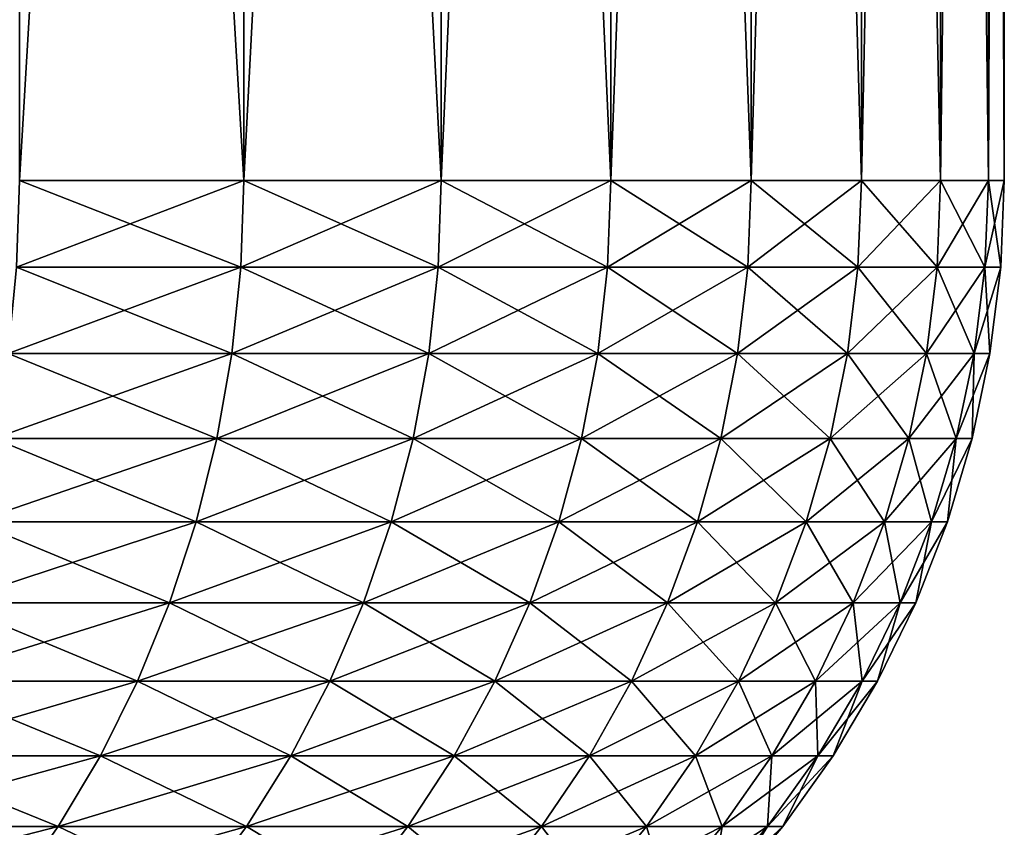
# Model space of a CAD drawing. Extents: x -38.8 to 38.8, y -45.3 to 0.1.
# Drawn here: x 37.1 to 38.8, y -7.6 to -6.2 of the extents above; entities that cross this region are included whole.
import ezdxf

# ---------------------------------------------------------------- set-up
doc = ezdxf.new("R2010")
doc.units = 0
doc.header["$MEASUREMENT"] = 0
doc.layers.add('L1', color=7, linetype='Continuous')

msp = doc.modelspace()

# ---------------------------------------------------------------- linework, layer by layer
at = {"layer": 'L1', "color": 7}
for points in [[(37.49733, -6.5, 35.17558), (37.49733, 0, 35.17558), (37.11312, 0, 35.7137)], [(37.49733, -6.5, 35.17558), (37.11312, 0, 35.7137), (37.11312, -6.5, 35.7137)], [(37.11312, -6.5, -35.7137), (37.11312, 0, -35.7137), (37.49733, 0, -35.17558)], [(37.11312, -6.5, -35.7137), (37.49733, 0, -35.17558), (37.49733, -6.5, -35.17558)], [(37.83579, -6.5, 34.60758), (37.83579, 0, 34.60758), (37.49733, 0, 35.17558)], [(37.83579, -6.5, 34.60758), (37.49733, 0, 35.17558), (37.49733, -6.5, 35.17558)], [(37.49733, -6.5, -35.17558), (37.49733, 0, -35.17558), (37.83579, 0, -34.60758)], [(37.49733, -6.5, -35.17558), (37.83579, 0, -34.60758), (37.83579, -6.5, -34.60758)], [(38.12619, -6.5, 34.01356), (38.12619, 0, 34.01356), (37.83579, 0, 34.60758)], [(38.12619, -6.5, 34.01356), (37.83579, 0, 34.60758), (37.83579, -6.5, 34.60758)], [(37.83579, -6.5, -34.60758), (37.83579, 0, -34.60758), (38.12619, 0, -34.01356)], [(37.83579, -6.5, -34.60758), (38.12619, 0, -34.01356), (38.12619, -6.5, -34.01356)], [(38.36654, -6.5, 33.3976), (38.36654, 0, 33.3976), (38.12619, 0, 34.01356)], [(38.36654, -6.5, 33.3976), (38.12619, 0, 34.01356), (38.12619, -6.5, 34.01356)], [(38.12619, -6.5, -34.01356), (38.12619, 0, -34.01356), (38.36654, 0, -33.3976)], [(38.12619, -6.5, -34.01356), (38.36654, 0, -33.3976), (38.36654, -6.5, -33.3976)], [(38.5552, -6.5, 32.76388), (38.5552, 0, 32.76388), (38.36654, 0, 33.3976)], [(38.5552, -6.5, 32.76388), (38.36654, 0, 33.3976), (38.36654, -6.5, 33.3976)], [(38.36654, -6.5, -33.3976), (38.36654, 0, -33.3976), (38.5552, 0, -32.76388)], [(38.36654, -6.5, -33.3976), (38.5552, 0, -32.76388), (38.5552, -6.5, -32.76388)], [(38.69089, -6.5, 32.11676), (38.69089, 0, 32.11676), (38.5552, 0, 32.76388)], [(38.69089, -6.5, 32.11676), (38.5552, 0, 32.76388), (38.5552, -6.5, 32.76388)], [(38.5552, -6.5, -32.76388), (38.5552, 0, -32.76388), (38.69089, 0, -32.11676)], [(38.5552, -6.5, -32.76388), (38.69089, 0, -32.11676), (38.69089, -6.5, -32.11676)], [(38.77268, -6.5, 31.46064), (38.77268, 0, 31.46064), (38.69089, 0, 32.11676)], [(38.77268, -6.5, 31.46064), (38.69089, 0, 32.11676), (38.69089, -6.5, 32.11676)], [(38.69089, -6.5, -32.11676), (38.69089, 0, -32.11676), (38.77268, 0, -31.46064)], [(38.69089, -6.5, -32.11676), (38.77268, 0, -31.46064), (38.77268, -6.5, -31.46064)], [(38.8, -6.5, 30.8), (38.8, 0, 30.8), (38.77268, 0, 31.46064)], [(38.8, -6.5, 30.8), (38.77268, 0, 31.46064), (38.77268, -6.5, 31.46064)], [(38.77268, -6.5, -31.46064), (38.77268, 0, -31.46064), (38.8, 0, -30.8)], [(38.77268, -6.5, -31.46064), (38.8, 0, -30.8), (38.8, -6.5, -30.8)], [(38.8, -6.5, -30.8), (38.8, 0, -30.8), (38.8, -6.5, 30.8)], [(38.8, -6.5, 30.8), (38.8, 0, -30.8), (38.8, 0, 30.8)], [(37.49219, -6.648643, -35.17222), (37.10827, -6.648643, -35.70992), (37.49733, -6.5, -35.17558)], [(37.49733, -6.5, -35.17558), (37.10827, -6.648643, -35.70992), (37.11312, -6.5, -35.7137)], [(37.10827, -6.648643, 35.70992), (37.49219, -6.648643, 35.17222), (37.11312, -6.5, 35.7137)], [(37.11312, -6.5, 35.7137), (37.49219, -6.648643, 35.17222), (37.49733, -6.5, 35.17558)], [(37.83038, -6.648643, -34.60465), (37.49219, -6.648643, -35.17222), (37.83579, -6.5, -34.60758)], [(37.83579, -6.5, -34.60758), (37.49219, -6.648643, -35.17222), (37.49733, -6.5, -35.17558)], [(37.49219, -6.648643, 35.17222), (37.83038, -6.648643, 34.60465), (37.49733, -6.5, 35.17558)], [(37.49733, -6.5, 35.17558), (37.83038, -6.648643, 34.60465), (37.83579, -6.5, 34.60758)], [(38.12056, -6.648643, -34.01109), (37.83038, -6.648643, -34.60465), (38.12619, -6.5, -34.01356)], [(38.12619, -6.5, -34.01356), (37.83038, -6.648643, -34.60465), (37.83579, -6.5, -34.60758)], [(37.83038, -6.648643, 34.60465), (38.12056, -6.648643, 34.01109), (37.83579, -6.5, 34.60758)], [(37.83579, -6.5, 34.60758), (38.12056, -6.648643, 34.01109), (38.12619, -6.5, 34.01356)], [(38.36072, -6.648643, -33.3956), (38.12056, -6.648643, -34.01109), (38.36654, -6.5, -33.3976)], [(38.36654, -6.5, -33.3976), (38.12056, -6.648643, -34.01109), (38.12619, -6.5, -34.01356)], [(38.12056, -6.648643, 34.01109), (38.36072, -6.648643, 33.3956), (38.12619, -6.5, 34.01356)], [(38.12619, -6.5, 34.01356), (38.36072, -6.648643, 33.3956), (38.36654, -6.5, 33.3976)], [(38.54924, -6.648643, -32.76237), (38.36072, -6.648643, -33.3956), (38.5552, -6.5, -32.76388)], [(38.5552, -6.5, -32.76388), (38.36072, -6.648643, -33.3956), (38.36654, -6.5, -33.3976)], [(38.36072, -6.648643, 33.3956), (38.54924, -6.648643, 32.76237), (38.36654, -6.5, 33.3976)], [(38.36654, -6.5, 33.3976), (38.54924, -6.648643, 32.76237), (38.5552, -6.5, 32.76388)], [(38.68483, -6.648643, -32.11575), (38.54924, -6.648643, -32.76237), (38.69089, -6.5, -32.11676)], [(38.69089, -6.5, -32.11676), (38.54924, -6.648643, -32.76237), (38.5552, -6.5, -32.76388)], [(38.54924, -6.648643, 32.76237), (38.68483, -6.648643, 32.11575), (38.5552, -6.5, 32.76388)], [(38.5552, -6.5, 32.76388), (38.68483, -6.648643, 32.11575), (38.69089, -6.5, 32.11676)], [(38.76655, -6.648643, -31.46013), (38.68483, -6.648643, -32.11575), (38.77268, -6.5, -31.46064)], [(38.77268, -6.5, -31.46064), (38.68483, -6.648643, -32.11575), (38.69089, -6.5, -32.11676)], [(38.68483, -6.648643, 32.11575), (38.76655, -6.648643, 31.46013), (38.69089, -6.5, 32.11676)], [(38.69089, -6.5, 32.11676), (38.76655, -6.648643, 31.46013), (38.77268, -6.5, 31.46064)], [(38.79385, -6.648643, -30.8), (38.76655, -6.648643, -31.46013), (38.8, -6.5, -30.8)], [(38.8, -6.5, -30.8), (38.76655, -6.648643, -31.46013), (38.77268, -6.5, -31.46064)], [(38.76655, -6.648643, 31.46013), (38.79385, -6.648643, 30.8), (38.77268, -6.5, 31.46064)], [(38.77268, -6.5, 31.46064), (38.79385, -6.648643, 30.8), (38.8, -6.5, 30.8)], [(38.79385, -6.648643, 30.8), (38.79385, -6.648643, -30.8), (38.8, -6.5, -30.8)], [(38.79385, -6.648643, 30.8), (38.8, -6.5, -30.8), (38.8, -6.5, 30.8)], [(37.47678, -6.79627, -35.16216), (37.09375, -6.79627, -35.69862), (37.49219, -6.648643, -35.17222)], [(37.49219, -6.648643, -35.17222), (37.09375, -6.79627, -35.69862), (37.10827, -6.648643, -35.70992)], [(37.09375, -6.79627, 35.69862), (37.47678, -6.79627, 35.16216), (37.10827, -6.648643, 35.70992)], [(37.10827, -6.648643, 35.70992), (37.47678, -6.79627, 35.16216), (37.49219, -6.648643, 35.17222)], [(37.8142, -6.79627, -34.5959), (37.47678, -6.79627, -35.16216), (37.83038, -6.648643, -34.60465)], [(37.83038, -6.648643, -34.60465), (37.47678, -6.79627, -35.16216), (37.49219, -6.648643, -35.17222)], [(37.47678, -6.79627, 35.16216), (37.8142, -6.79627, 34.5959), (37.49219, -6.648643, 35.17222)], [(37.49219, -6.648643, 35.17222), (37.8142, -6.79627, 34.5959), (37.83038, -6.648643, 34.60465)], [(38.1037, -6.79627, -34.0037), (37.8142, -6.79627, -34.5959), (38.12056, -6.648643, -34.01109)], [(38.12056, -6.648643, -34.01109), (37.8142, -6.79627, -34.5959), (37.83038, -6.648643, -34.60465)], [(37.8142, -6.79627, 34.5959), (38.1037, -6.79627, 34.0037), (37.83038, -6.648643, 34.60465)], [(37.83038, -6.648643, 34.60465), (38.1037, -6.79627, 34.0037), (38.12056, -6.648643, 34.01109)], [(38.34332, -6.79627, -33.38962), (38.1037, -6.79627, -34.0037), (38.36072, -6.648643, -33.3956)], [(38.36072, -6.648643, -33.3956), (38.1037, -6.79627, -34.0037), (38.12056, -6.648643, -34.01109)], [(38.1037, -6.79627, 34.0037), (38.34332, -6.79627, 33.38962), (38.12056, -6.648643, 34.01109)], [(38.12056, -6.648643, 34.01109), (38.34332, -6.79627, 33.38962), (38.36072, -6.648643, 33.3956)], [(38.5314, -6.79627, -32.75786), (38.34332, -6.79627, -33.38962), (38.54924, -6.648643, -32.76237)], [(38.54924, -6.648643, -32.76237), (38.34332, -6.79627, -33.38962), (38.36072, -6.648643, -33.3956)], [(38.34332, -6.79627, 33.38962), (38.5314, -6.79627, 32.75786), (38.36072, -6.648643, 33.3956)], [(38.36072, -6.648643, 33.3956), (38.5314, -6.79627, 32.75786), (38.54924, -6.648643, 32.76237)], [(38.66668, -6.79627, -32.11272), (38.5314, -6.79627, -32.75786), (38.68483, -6.648643, -32.11575)], [(38.68483, -6.648643, -32.11575), (38.5314, -6.79627, -32.75786), (38.54924, -6.648643, -32.76237)], [(38.5314, -6.79627, 32.75786), (38.66668, -6.79627, 32.11272), (38.54924, -6.648643, 32.76237)], [(38.54924, -6.648643, 32.76237), (38.66668, -6.79627, 32.11272), (38.68483, -6.648643, 32.11575)], [(38.74821, -6.79627, -31.45861), (38.66668, -6.79627, -32.11272), (38.76655, -6.648643, -31.46013)], [(38.76655, -6.648643, -31.46013), (38.66668, -6.79627, -32.11272), (38.68483, -6.648643, -32.11575)], [(38.66668, -6.79627, 32.11272), (38.74821, -6.79627, 31.45861), (38.68483, -6.648643, 32.11575)], [(38.68483, -6.648643, 32.11575), (38.74821, -6.79627, 31.45861), (38.76655, -6.648643, 31.46013)], [(38.77545, -6.79627, -30.8), (38.74821, -6.79627, -31.45861), (38.79385, -6.648643, -30.8)], [(38.79385, -6.648643, -30.8), (38.74821, -6.79627, -31.45861), (38.76655, -6.648643, -31.46013)], [(38.74821, -6.79627, 31.45861), (38.77545, -6.79627, 30.8), (38.76655, -6.648643, 31.46013)], [(38.76655, -6.648643, 31.46013), (38.77545, -6.79627, 30.8), (38.79385, -6.648643, 30.8)], [(38.77545, -6.79627, 30.8), (38.77545, -6.79627, -30.8), (38.79385, -6.648643, -30.8)], [(38.77545, -6.79627, 30.8), (38.79385, -6.648643, -30.8), (38.79385, -6.648643, 30.8)], [(37.45122, -6.941874, -35.14546), (37.06966, -6.941874, -35.67987), (37.47678, -6.79627, -35.16216)], [(37.47678, -6.79627, -35.16216), (37.06966, -6.941874, -35.67987), (37.09375, -6.79627, -35.69862)], [(37.06966, -6.941874, 35.67987), (37.45122, -6.941874, 35.14546), (37.09375, -6.79627, 35.69862)], [(37.09375, -6.79627, 35.69862), (37.45122, -6.941874, 35.14546), (37.47678, -6.79627, 35.16216)], [(37.78735, -6.941874, -34.58136), (37.45122, -6.941874, -35.14546), (37.8142, -6.79627, -34.5959)], [(37.8142, -6.79627, -34.5959), (37.45122, -6.941874, -35.14546), (37.47678, -6.79627, -35.16216)], [(37.45122, -6.941874, 35.14546), (37.78735, -6.941874, 34.58136), (37.47678, -6.79627, 35.16216)], [(37.47678, -6.79627, 35.16216), (37.78735, -6.941874, 34.58136), (37.8142, -6.79627, 34.5959)], [(38.07575, -6.941874, -33.99144), (37.78735, -6.941874, -34.58136), (38.1037, -6.79627, -34.0037)], [(38.1037, -6.79627, -34.0037), (37.78735, -6.941874, -34.58136), (37.8142, -6.79627, -34.5959)], [(37.78735, -6.941874, 34.58136), (38.07575, -6.941874, 33.99144), (37.8142, -6.79627, 34.5959)], [(37.8142, -6.79627, 34.5959), (38.07575, -6.941874, 33.99144), (38.1037, -6.79627, 34.0037)], [(38.31444, -6.941874, -33.37971), (38.07575, -6.941874, -33.99144), (38.34332, -6.79627, -33.38962)], [(38.34332, -6.79627, -33.38962), (38.07575, -6.941874, -33.99144), (38.1037, -6.79627, -34.0037)], [(38.07575, -6.941874, 33.99144), (38.31444, -6.941874, 33.37971), (38.1037, -6.79627, 34.0037)], [(38.1037, -6.79627, 34.0037), (38.31444, -6.941874, 33.37971), (38.34332, -6.79627, 33.38962)], [(38.50181, -6.941874, -32.75036), (38.31444, -6.941874, -33.37971), (38.5314, -6.79627, -32.75786)], [(38.5314, -6.79627, -32.75786), (38.31444, -6.941874, -33.37971), (38.34332, -6.79627, -33.38962)], [(38.31444, -6.941874, 33.37971), (38.50181, -6.941874, 32.75036), (38.34332, -6.79627, 33.38962)], [(38.34332, -6.79627, 33.38962), (38.50181, -6.941874, 32.75036), (38.5314, -6.79627, 32.75786)], [(38.63656, -6.941874, -32.10769), (38.50181, -6.941874, -32.75036), (38.66668, -6.79627, -32.11272)], [(38.66668, -6.79627, -32.11272), (38.50181, -6.941874, -32.75036), (38.5314, -6.79627, -32.75786)], [(38.50181, -6.941874, 32.75036), (38.63656, -6.941874, 32.10769), (38.5314, -6.79627, 32.75786)], [(38.5314, -6.79627, 32.75786), (38.63656, -6.941874, 32.10769), (38.66668, -6.79627, 32.11272)], [(38.71778, -6.941874, -31.45609), (38.63656, -6.941874, -32.10769), (38.74821, -6.79627, -31.45861)], [(38.74821, -6.79627, -31.45861), (38.63656, -6.941874, -32.10769), (38.66668, -6.79627, -32.11272)], [(38.63656, -6.941874, 32.10769), (38.71778, -6.941874, 31.45609), (38.66668, -6.79627, 32.11272)], [(38.66668, -6.79627, 32.11272), (38.71778, -6.941874, 31.45609), (38.74821, -6.79627, 31.45861)], [(38.74492, -6.941874, -30.8), (38.71778, -6.941874, -31.45609), (38.77545, -6.79627, -30.8)], [(38.77545, -6.79627, -30.8), (38.71778, -6.941874, -31.45609), (38.74821, -6.79627, -31.45861)], [(38.71778, -6.941874, 31.45609), (38.74492, -6.941874, 30.8), (38.74821, -6.79627, 31.45861)], [(38.74492, -6.941874, 30.8), (38.74492, -6.941874, -30.8), (38.77545, -6.79627, -30.8)], [(38.74492, -6.941874, 30.8), (38.77545, -6.79627, -30.8), (38.77545, -6.79627, 30.8)], [(38.74821, -6.79627, 31.45861), (38.74492, -6.941874, 30.8), (38.77545, -6.79627, 30.8)], [(37.41568, -7.084459, -35.12224), (37.03616, -7.084459, -35.6538), (37.45122, -6.941874, -35.14546)], [(37.45122, -6.941874, -35.14546), (37.03616, -7.084459, -35.6538), (37.06966, -6.941874, -35.67987)], [(37.03616, -7.084459, 35.6538), (37.41568, -7.084459, 35.12224), (37.06966, -6.941874, 35.67987)], [(37.06966, -6.941874, 35.67987), (37.41568, -7.084459, 35.12224), (37.45122, -6.941874, 35.14546)], [(37.75002, -7.084459, -34.56116), (37.41568, -7.084459, -35.12224), (37.78735, -6.941874, -34.58136)], [(37.78735, -6.941874, -34.58136), (37.41568, -7.084459, -35.12224), (37.45122, -6.941874, -35.14546)], [(37.41568, -7.084459, 35.12224), (37.75002, -7.084459, 34.56116), (37.45122, -6.941874, 35.14546)], [(37.45122, -6.941874, 35.14546), (37.75002, -7.084459, 34.56116), (37.78735, -6.941874, 34.58136)], [(38.03687, -7.084459, -33.97439), (37.75002, -7.084459, -34.56116), (38.07575, -6.941874, -33.99144)], [(38.07575, -6.941874, -33.99144), (37.75002, -7.084459, -34.56116), (37.78735, -6.941874, -34.58136)], [(37.75002, -7.084459, 34.56116), (38.03687, -7.084459, 33.97439), (37.78735, -6.941874, 34.58136)], [(37.78735, -6.941874, 34.58136), (38.03687, -7.084459, 33.97439), (38.07575, -6.941874, 33.99144)], [(38.27429, -7.084459, -33.36593), (38.03687, -7.084459, -33.97439), (38.31444, -6.941874, -33.37971)], [(38.31444, -6.941874, -33.37971), (38.03687, -7.084459, -33.97439), (38.07575, -6.941874, -33.99144)], [(38.03687, -7.084459, 33.97439), (38.27429, -7.084459, 33.36593), (38.07575, -6.941874, 33.99144)], [(38.07575, -6.941874, 33.99144), (38.27429, -7.084459, 33.36593), (38.31444, -6.941874, 33.37971)], [(38.46066, -7.084459, -32.73994), (38.27429, -7.084459, -33.36593), (38.50181, -6.941874, -32.75036)], [(38.50181, -6.941874, -32.75036), (38.27429, -7.084459, -33.36593), (38.31444, -6.941874, -33.37971)], [(38.27429, -7.084459, 33.36593), (38.46066, -7.084459, 32.73994), (38.31444, -6.941874, 33.37971)], [(38.31444, -6.941874, 33.37971), (38.46066, -7.084459, 32.73994), (38.50181, -6.941874, 32.75036)], [(38.59469, -7.084459, -32.1007), (38.46066, -7.084459, -32.73994), (38.63656, -6.941874, -32.10769)], [(38.63656, -6.941874, -32.10769), (38.46066, -7.084459, -32.73994), (38.50181, -6.941874, -32.75036)], [(38.46066, -7.084459, 32.73994), (38.59469, -7.084459, 32.1007), (38.50181, -6.941874, 32.75036)], [(38.50181, -6.941874, 32.75036), (38.59469, -7.084459, 32.1007), (38.63656, -6.941874, 32.10769)], [(38.67548, -7.084459, -31.45258), (38.59469, -7.084459, -32.1007), (38.71778, -6.941874, -31.45609)], [(38.71778, -6.941874, -31.45609), (38.59469, -7.084459, -32.1007), (38.63656, -6.941874, -32.10769)], [(38.59469, -7.084459, 32.1007), (38.67548, -7.084459, 31.45258), (38.63656, -6.941874, 32.10769)], [(38.63656, -6.941874, 32.10769), (38.67548, -7.084459, 31.45258), (38.71778, -6.941874, 31.45609)], [(38.70247, -7.084459, -30.8), (38.67548, -7.084459, -31.45258), (38.74492, -6.941874, -30.8)], [(38.74492, -6.941874, -30.8), (38.67548, -7.084459, -31.45258), (38.71778, -6.941874, -31.45609)], [(38.67548, -7.084459, 31.45258), (38.70247, -7.084459, 30.8), (38.71778, -6.941874, 31.45609)], [(38.70247, -7.084459, 30.8), (38.70247, -7.084459, -30.8), (38.74492, -6.941874, -30.8)], [(38.70247, -7.084459, 30.8), (38.74492, -6.941874, -30.8), (38.74492, -6.941874, 30.8)], [(38.71778, -6.941874, 31.45609), (38.70247, -7.084459, 30.8), (38.74492, -6.941874, 30.8)], [(37.37041, -7.223052, -35.09266), (36.99348, -7.223052, -35.62058), (37.41568, -7.084459, -35.12224)], [(37.41568, -7.084459, -35.12224), (36.99348, -7.223052, -35.62058), (37.03616, -7.084459, -35.6538)], [(36.99348, -7.223052, 35.62058), (37.37041, -7.223052, 35.09266), (37.03616, -7.084459, 35.6538)], [(37.03616, -7.084459, 35.6538), (37.37041, -7.223052, 35.09266), (37.41568, -7.084459, 35.12224)], [(37.70246, -7.223052, -34.53542), (37.37041, -7.223052, -35.09266), (37.75002, -7.084459, -34.56116)], [(37.75002, -7.084459, -34.56116), (37.37041, -7.223052, -35.09266), (37.41568, -7.084459, -35.12224)], [(37.37041, -7.223052, 35.09266), (37.70246, -7.223052, 34.53542), (37.41568, -7.084459, 35.12224)], [(37.41568, -7.084459, 35.12224), (37.70246, -7.223052, 34.53542), (37.75002, -7.084459, 34.56116)], [(37.98735, -7.223052, -33.95266), (37.70246, -7.223052, -34.53542), (38.03687, -7.084459, -33.97439)], [(38.03687, -7.084459, -33.97439), (37.70246, -7.223052, -34.53542), (37.75002, -7.084459, -34.56116)], [(37.70246, -7.223052, 34.53542), (37.98735, -7.223052, 33.95266), (37.75002, -7.084459, 34.56116)], [(37.75002, -7.084459, 34.56116), (37.98735, -7.223052, 33.95266), (38.03687, -7.084459, 33.97439)], [(38.22314, -7.223052, -33.34837), (37.98735, -7.223052, -33.95266), (38.27429, -7.084459, -33.36593)], [(38.27429, -7.084459, -33.36593), (37.98735, -7.223052, -33.95266), (38.03687, -7.084459, -33.97439)], [(37.98735, -7.223052, 33.95266), (38.22314, -7.223052, 33.34837), (38.03687, -7.084459, 33.97439)], [(38.03687, -7.084459, 33.97439), (38.22314, -7.223052, 33.34837), (38.27429, -7.084459, 33.36593)], [(38.40823, -7.223052, -32.72667), (38.22314, -7.223052, -33.34837), (38.46066, -7.084459, -32.73994)], [(38.46066, -7.084459, -32.73994), (38.22314, -7.223052, -33.34837), (38.27429, -7.084459, -33.36593)], [(38.22314, -7.223052, 33.34837), (38.40823, -7.223052, 32.72667), (38.27429, -7.084459, 33.36593)], [(38.27429, -7.084459, 33.36593), (38.40823, -7.223052, 32.72667), (38.46066, -7.084459, 32.73994)], [(38.54135, -7.223052, -32.0918), (38.40823, -7.223052, -32.72667), (38.59469, -7.084459, -32.1007)], [(38.59469, -7.084459, -32.1007), (38.40823, -7.223052, -32.72667), (38.46066, -7.084459, -32.73994)], [(38.40823, -7.223052, 32.72667), (38.54135, -7.223052, 32.0918), (38.46066, -7.084459, 32.73994)], [(38.46066, -7.084459, 32.73994), (38.54135, -7.223052, 32.0918), (38.59469, -7.084459, 32.1007)], [(38.62159, -7.223052, -31.44811), (38.54135, -7.223052, -32.0918), (38.67548, -7.084459, -31.45258)], [(38.67548, -7.084459, -31.45258), (38.54135, -7.223052, -32.0918), (38.59469, -7.084459, -32.1007)], [(38.54135, -7.223052, 32.0918), (38.62159, -7.223052, 31.44811), (38.59469, -7.084459, 32.1007)], [(38.59469, -7.084459, 32.1007), (38.62159, -7.223052, 31.44811), (38.67548, -7.084459, 31.45258)], [(38.64839, -7.223052, -30.8), (38.62159, -7.223052, -31.44811), (38.70247, -7.084459, -30.8)], [(38.70247, -7.084459, -30.8), (38.62159, -7.223052, -31.44811), (38.67548, -7.084459, -31.45258)], [(38.62159, -7.223052, 31.44811), (38.64839, -7.223052, 30.8), (38.67548, -7.084459, 31.45258)], [(38.64839, -7.223052, 30.8), (38.64839, -7.223052, -30.8), (38.70247, -7.084459, -30.8)], [(38.64839, -7.223052, 30.8), (38.70247, -7.084459, -30.8), (38.70247, -7.084459, 30.8)], [(38.67548, -7.084459, 31.45258), (38.64839, -7.223052, 30.8), (38.70247, -7.084459, 30.8)], [(37.31571, -7.356705, -35.05693), (36.94192, -7.356705, -35.58045), (37.37041, -7.223052, -35.09266)], [(37.37041, -7.223052, -35.09266), (36.94192, -7.356705, -35.58045), (36.99348, -7.223052, -35.62058)], [(36.94192, -7.356705, 35.58045), (37.31571, -7.356705, 35.05693), (36.99348, -7.223052, 35.62058)], [(36.99348, -7.223052, 35.62058), (37.31571, -7.356705, 35.05693), (37.37041, -7.223052, 35.09266)], [(37.64499, -7.356705, -34.50432), (37.31571, -7.356705, -35.05693), (37.70246, -7.223052, -34.53542)], [(37.70246, -7.223052, -34.53542), (37.31571, -7.356705, -35.05693), (37.37041, -7.223052, -35.09266)], [(37.31571, -7.356705, 35.05693), (37.64499, -7.356705, 34.50432), (37.37041, -7.223052, 35.09266)], [(37.37041, -7.223052, 35.09266), (37.64499, -7.356705, 34.50432), (37.70246, -7.223052, 34.53542)], [(37.92751, -7.356705, -33.92642), (37.64499, -7.356705, -34.50432), (37.98735, -7.223052, -33.95266)], [(37.98735, -7.223052, -33.95266), (37.64499, -7.356705, -34.50432), (37.70246, -7.223052, -34.53542)], [(37.64499, -7.356705, 34.50432), (37.92751, -7.356705, 33.92642), (37.70246, -7.223052, 34.53542)], [(37.70246, -7.223052, 34.53542), (37.92751, -7.356705, 33.92642), (37.98735, -7.223052, 33.95266)], [(38.16134, -7.356705, -33.32715), (37.92751, -7.356705, -33.92642), (38.22314, -7.223052, -33.34837)], [(38.22314, -7.223052, -33.34837), (37.92751, -7.356705, -33.92642), (37.98735, -7.223052, -33.95266)], [(37.92751, -7.356705, 33.92642), (38.16134, -7.356705, 33.32715), (37.98735, -7.223052, 33.95266)], [(37.98735, -7.223052, 33.95266), (38.16134, -7.356705, 33.32715), (38.22314, -7.223052, 33.34837)], [(38.34489, -7.356705, -32.71063), (38.16134, -7.356705, -33.32715), (38.40823, -7.223052, -32.72667)], [(38.40823, -7.223052, -32.72667), (38.16134, -7.356705, -33.32715), (38.22314, -7.223052, -33.34837)], [(38.16134, -7.356705, 33.32715), (38.34489, -7.356705, 32.71063), (38.22314, -7.223052, 33.34837)], [(38.22314, -7.223052, 33.34837), (38.34489, -7.356705, 32.71063), (38.40823, -7.223052, 32.72667)], [(38.4769, -7.356705, -32.08105), (38.34489, -7.356705, -32.71063), (38.54135, -7.223052, -32.0918)], [(38.54135, -7.223052, -32.0918), (38.34489, -7.356705, -32.71063), (38.40823, -7.223052, -32.72667)], [(38.34489, -7.356705, 32.71063), (38.4769, -7.356705, 32.08105), (38.40823, -7.223052, 32.72667)], [(38.40823, -7.223052, 32.72667), (38.4769, -7.356705, 32.08105), (38.54135, -7.223052, 32.0918)], [(38.55647, -7.356705, -31.44272), (38.4769, -7.356705, -32.08105), (38.62159, -7.223052, -31.44811)], [(38.62159, -7.223052, -31.44811), (38.4769, -7.356705, -32.08105), (38.54135, -7.223052, -32.0918)], [(38.4769, -7.356705, 32.08105), (38.55647, -7.356705, 31.44272), (38.54135, -7.223052, 32.0918)], [(38.54135, -7.223052, 32.0918), (38.55647, -7.356705, 31.44272), (38.62159, -7.223052, 31.44811)], [(38.58305, -7.356705, -30.8), (38.55647, -7.356705, -31.44272), (38.64839, -7.223052, -30.8)], [(38.64839, -7.223052, -30.8), (38.55647, -7.356705, -31.44272), (38.62159, -7.223052, -31.44811)], [(38.55647, -7.356705, 31.44272), (38.58305, -7.356705, 30.8), (38.62159, -7.223052, 31.44811)], [(38.58305, -7.356705, 30.8), (38.58305, -7.356705, -30.8), (38.64839, -7.223052, -30.8)], [(38.58305, -7.356705, 30.8), (38.64839, -7.223052, -30.8), (38.64839, -7.223052, 30.8)], [(38.62159, -7.223052, 31.44811), (38.58305, -7.356705, 30.8), (38.64839, -7.223052, 30.8)], [(37.25196, -7.484507, -35.01527), (36.88183, -7.484507, -35.53367), (37.31571, -7.356705, -35.05693)], [(37.31571, -7.356705, -35.05693), (36.88183, -7.484507, -35.53367), (36.94192, -7.356705, -35.58045)], [(36.88183, -7.484507, 35.53367), (37.25196, -7.484507, 35.01527), (36.94192, -7.356705, 35.58045)], [(36.94192, -7.356705, 35.58045), (37.25196, -7.484507, 35.01527), (37.31571, -7.356705, 35.05693)], [(37.57802, -7.484507, -34.46808), (37.25196, -7.484507, -35.01527), (37.64499, -7.356705, -34.50432)], [(37.64499, -7.356705, -34.50432), (37.25196, -7.484507, -35.01527), (37.31571, -7.356705, -35.05693)], [(37.25196, -7.484507, 35.01527), (37.57802, -7.484507, 34.46808), (37.31571, -7.356705, 35.05693)], [(37.31571, -7.356705, 35.05693), (37.57802, -7.484507, 34.46808), (37.64499, -7.356705, 34.50432)], [(37.85777, -7.484507, -33.89583), (37.57802, -7.484507, -34.46808), (37.92751, -7.356705, -33.92642)], [(37.92751, -7.356705, -33.92642), (37.57802, -7.484507, -34.46808), (37.64499, -7.356705, -34.50432)], [(37.57802, -7.484507, 34.46808), (37.85777, -7.484507, 33.89583), (37.64499, -7.356705, 34.50432)], [(37.64499, -7.356705, 34.50432), (37.85777, -7.484507, 33.89583), (37.92751, -7.356705, 33.92642)], [(38.08932, -7.484507, -33.30243), (37.85777, -7.484507, -33.89583), (38.16134, -7.356705, -33.32715)], [(38.16134, -7.356705, -33.32715), (37.85777, -7.484507, -33.89583), (37.92751, -7.356705, -33.92642)], [(37.85777, -7.484507, 33.89583), (38.08932, -7.484507, 33.30243), (37.92751, -7.356705, 33.92642)], [(37.92751, -7.356705, 33.92642), (38.08932, -7.484507, 33.30243), (38.16134, -7.356705, 33.32715)], [(38.27107, -7.484507, -32.69193), (38.08932, -7.484507, -33.30243), (38.34489, -7.356705, -32.71063)], [(38.34489, -7.356705, -32.71063), (38.08932, -7.484507, -33.30243), (38.16134, -7.356705, -33.32715)], [(38.08932, -7.484507, 33.30243), (38.27107, -7.484507, 32.69193), (38.16134, -7.356705, 33.32715)], [(38.16134, -7.356705, 33.32715), (38.27107, -7.484507, 32.69193), (38.34489, -7.356705, 32.71063)], [(38.40179, -7.484507, -32.06851), (38.27107, -7.484507, -32.69193), (38.4769, -7.356705, -32.08105)], [(38.4769, -7.356705, -32.08105), (38.27107, -7.484507, -32.69193), (38.34489, -7.356705, -32.71063)], [(38.27107, -7.484507, 32.69193), (38.40179, -7.484507, 32.06851), (38.34489, -7.356705, 32.71063)], [(38.34489, -7.356705, 32.71063), (38.40179, -7.484507, 32.06851), (38.4769, -7.356705, 32.08105)], [(38.48058, -7.484507, -31.43643), (38.40179, -7.484507, -32.06851), (38.55647, -7.356705, -31.44272)], [(38.55647, -7.356705, -31.44272), (38.40179, -7.484507, -32.06851), (38.4769, -7.356705, -32.08105)], [(38.40179, -7.484507, 32.06851), (38.48058, -7.484507, 31.43643), (38.4769, -7.356705, 32.08105)], [(38.4769, -7.356705, 32.08105), (38.48058, -7.484507, 31.43643), (38.55647, -7.356705, 31.44272)], [(38.5069, -7.484507, -30.8), (38.48058, -7.484507, -31.43643), (38.58305, -7.356705, -30.8)], [(38.58305, -7.356705, -30.8), (38.48058, -7.484507, -31.43643), (38.55647, -7.356705, -31.44272)], [(38.48058, -7.484507, 31.43643), (38.5069, -7.484507, 30.8), (38.55647, -7.356705, 31.44272)], [(38.5069, -7.484507, 30.8), (38.5069, -7.484507, -30.8), (38.58305, -7.356705, -30.8)], [(38.5069, -7.484507, 30.8), (38.58305, -7.356705, -30.8), (38.58305, -7.356705, 30.8)], [(38.55647, -7.356705, 31.44272), (38.5069, -7.484507, 30.8), (38.58305, -7.356705, 30.8)], [(37.17959, -7.605583, -34.96799), (36.81361, -7.605583, -35.48058), (37.25196, -7.484507, -35.01527)], [(37.25196, -7.484507, -35.01527), (36.81361, -7.605583, -35.48058), (36.88183, -7.484507, -35.53367)], [(36.81361, -7.605583, 35.48058), (37.17959, -7.605583, 34.96799), (36.88183, -7.484507, 35.53367)], [(36.88183, -7.484507, 35.53367), (37.17959, -7.605583, 34.96799), (37.25196, -7.484507, 35.01527)], [(37.50199, -7.605583, -34.42694), (37.17959, -7.605583, -34.96799), (37.57802, -7.484507, -34.46808)], [(37.57802, -7.484507, -34.46808), (37.17959, -7.605583, -34.96799), (37.25196, -7.484507, -35.01527)], [(37.17959, -7.605583, 34.96799), (37.50199, -7.605583, 34.42694), (37.25196, -7.484507, 35.01527)], [(37.25196, -7.484507, 35.01527), (37.50199, -7.605583, 34.42694), (37.57802, -7.484507, 34.46808)], [(37.77861, -7.605583, -33.8611), (37.50199, -7.605583, -34.42694), (37.85777, -7.484507, -33.89583)], [(37.85777, -7.484507, -33.89583), (37.50199, -7.605583, -34.42694), (37.57802, -7.484507, -34.46808)], [(37.50199, -7.605583, 34.42694), (37.77861, -7.605583, 33.8611), (37.57802, -7.484507, 34.46808)], [(37.57802, -7.484507, 34.46808), (37.77861, -7.605583, 33.8611), (37.85777, -7.484507, 33.89583)], [(38.00756, -7.605583, -33.27436), (37.77861, -7.605583, -33.8611), (38.08932, -7.484507, -33.30243)], [(38.08932, -7.484507, -33.30243), (37.77861, -7.605583, -33.8611), (37.85777, -7.484507, -33.89583)], [(37.77861, -7.605583, 33.8611), (38.00756, -7.605583, 33.27436), (37.85777, -7.484507, 33.89583)], [(37.85777, -7.484507, 33.89583), (38.00756, -7.605583, 33.27436), (38.08932, -7.484507, 33.30243)], [(38.18727, -7.605583, -32.67071), (38.00756, -7.605583, -33.27436), (38.27107, -7.484507, -32.69193)], [(38.27107, -7.484507, -32.69193), (38.00756, -7.605583, -33.27436), (38.08932, -7.484507, -33.30243)], [(38.00756, -7.605583, 33.27436), (38.18727, -7.605583, 32.67071), (38.08932, -7.484507, 33.30243)], [(38.08932, -7.484507, 33.30243), (38.18727, -7.605583, 32.67071), (38.27107, -7.484507, 32.69193)], [(38.31652, -7.605583, -32.05429), (38.18727, -7.605583, -32.67071), (38.40179, -7.484507, -32.06851)], [(38.40179, -7.484507, -32.06851), (38.18727, -7.605583, -32.67071), (38.27107, -7.484507, -32.69193)], [(38.18727, -7.605583, 32.67071), (38.31652, -7.605583, 32.05429), (38.27107, -7.484507, 32.69193)], [(38.27107, -7.484507, 32.69193), (38.31652, -7.605583, 32.05429), (38.40179, -7.484507, 32.06851)], [(38.39443, -7.605583, -31.42929), (38.31652, -7.605583, -32.05429), (38.48058, -7.484507, -31.43643)], [(38.48058, -7.484507, -31.43643), (38.31652, -7.605583, -32.05429), (38.40179, -7.484507, -32.06851)], [(38.31652, -7.605583, 32.05429), (38.39443, -7.605583, 31.42929), (38.40179, -7.484507, 32.06851)], [(38.42045, -7.605583, -30.8), (38.39443, -7.605583, -31.42929), (38.5069, -7.484507, -30.8)], [(38.5069, -7.484507, -30.8), (38.39443, -7.605583, -31.42929), (38.48058, -7.484507, -31.43643)], [(38.40179, -7.484507, 32.06851), (38.39443, -7.605583, 31.42929), (38.48058, -7.484507, 31.43643)], [(38.39443, -7.605583, 31.42929), (38.42045, -7.605583, 30.8), (38.48058, -7.484507, 31.43643)], [(38.42045, -7.605583, 30.8), (38.42045, -7.605583, -30.8), (38.5069, -7.484507, -30.8)], [(38.42045, -7.605583, 30.8), (38.5069, -7.484507, -30.8), (38.5069, -7.484507, 30.8)], [(38.48058, -7.484507, 31.43643), (38.42045, -7.605583, 30.8), (38.5069, -7.484507, 30.8)], [(37.09909, -7.719107, -34.9154), (36.73773, -7.719107, -35.42152), (37.17959, -7.605583, -34.96799)], [(37.17959, -7.605583, -34.96799), (36.73773, -7.719107, -35.42152), (36.81361, -7.605583, -35.48058)], [(36.81361, -7.605583, 35.48058), (37.09909, -7.719107, 34.9154), (37.17959, -7.605583, 34.96799)], [(37.41743, -7.719107, -34.38117), (37.09909, -7.719107, -34.9154), (37.50199, -7.605583, -34.42694)], [(37.50199, -7.605583, -34.42694), (37.09909, -7.719107, -34.9154), (37.17959, -7.605583, -34.96799)], [(37.09909, -7.719107, 34.9154), (37.41743, -7.719107, 34.38117), (37.17959, -7.605583, 34.96799)], [(37.17959, -7.605583, 34.96799), (37.41743, -7.719107, 34.38117), (37.50199, -7.605583, 34.42694)], [(37.69056, -7.719107, -33.82248), (37.41743, -7.719107, -34.38117), (37.77861, -7.605583, -33.8611)], [(37.77861, -7.605583, -33.8611), (37.41743, -7.719107, -34.38117), (37.50199, -7.605583, -34.42694)], [(37.41743, -7.719107, 34.38117), (37.69056, -7.719107, 33.82248), (37.50199, -7.605583, 34.42694)], [(37.50199, -7.605583, 34.42694), (37.69056, -7.719107, 33.82248), (37.77861, -7.605583, 33.8611)], [(37.91662, -7.719107, -33.24314), (37.69056, -7.719107, -33.82248), (38.00756, -7.605583, -33.27436)], [(38.00756, -7.605583, -33.27436), (37.69056, -7.719107, -33.82248), (37.77861, -7.605583, -33.8611)], [(37.69056, -7.719107, 33.82248), (37.91662, -7.719107, 33.24314), (37.77861, -7.605583, 33.8611)], [(37.77861, -7.605583, 33.8611), (37.91662, -7.719107, 33.24314), (38.00756, -7.605583, 33.27436)], [(38.09406, -7.719107, -32.64711), (37.91662, -7.719107, -33.24314), (38.18727, -7.605583, -32.67071)], [(38.18727, -7.605583, -32.67071), (37.91662, -7.719107, -33.24314), (38.00756, -7.605583, -33.27436)], [(37.91662, -7.719107, 33.24314), (38.09406, -7.719107, 32.64711), (38.00756, -7.605583, 33.27436)], [(38.00756, -7.605583, 33.27436), (38.09406, -7.719107, 32.64711), (38.18727, -7.605583, 32.67071)], [(38.22168, -7.719107, -32.03846), (38.09406, -7.719107, -32.64711), (38.31652, -7.605583, -32.05429)], [(38.31652, -7.605583, -32.05429), (38.09406, -7.719107, -32.64711), (38.18727, -7.605583, -32.67071)], [(38.09406, -7.719107, 32.64711), (38.22168, -7.719107, 32.03846), (38.18727, -7.605583, 32.67071)], [(38.18727, -7.605583, 32.67071), (38.22168, -7.719107, 32.03846), (38.31652, -7.605583, 32.05429)], [(38.2986, -7.719107, -31.42135), (38.22168, -7.719107, -32.03846), (38.39443, -7.605583, -31.42929)], [(38.39443, -7.605583, -31.42929), (38.22168, -7.719107, -32.03846), (38.31652, -7.605583, -32.05429)], [(38.22168, -7.719107, 32.03846), (38.2986, -7.719107, 31.42135), (38.31652, -7.605583, 32.05429)], [(38.3243, -7.719107, -30.8), (38.2986, -7.719107, -31.42135), (38.42045, -7.605583, -30.8)], [(38.42045, -7.605583, -30.8), (38.2986, -7.719107, -31.42135), (38.39443, -7.605583, -31.42929)], [(38.31652, -7.605583, 32.05429), (38.2986, -7.719107, 31.42135), (38.39443, -7.605583, 31.42929)], [(38.2986, -7.719107, 31.42135), (38.3243, -7.719107, 30.8), (38.39443, -7.605583, 31.42929)], [(38.3243, -7.719107, 30.8), (38.3243, -7.719107, -30.8), (38.42045, -7.605583, -30.8)], [(38.3243, -7.719107, 30.8), (38.42045, -7.605583, -30.8), (38.42045, -7.605583, 30.8)], [(38.39443, -7.605583, 31.42929), (38.3243, -7.719107, 30.8), (38.42045, -7.605583, 30.8)]]:
    msp.add_3dface(points, dxfattribs=at)

doc.saveas('drawing.dxf')
